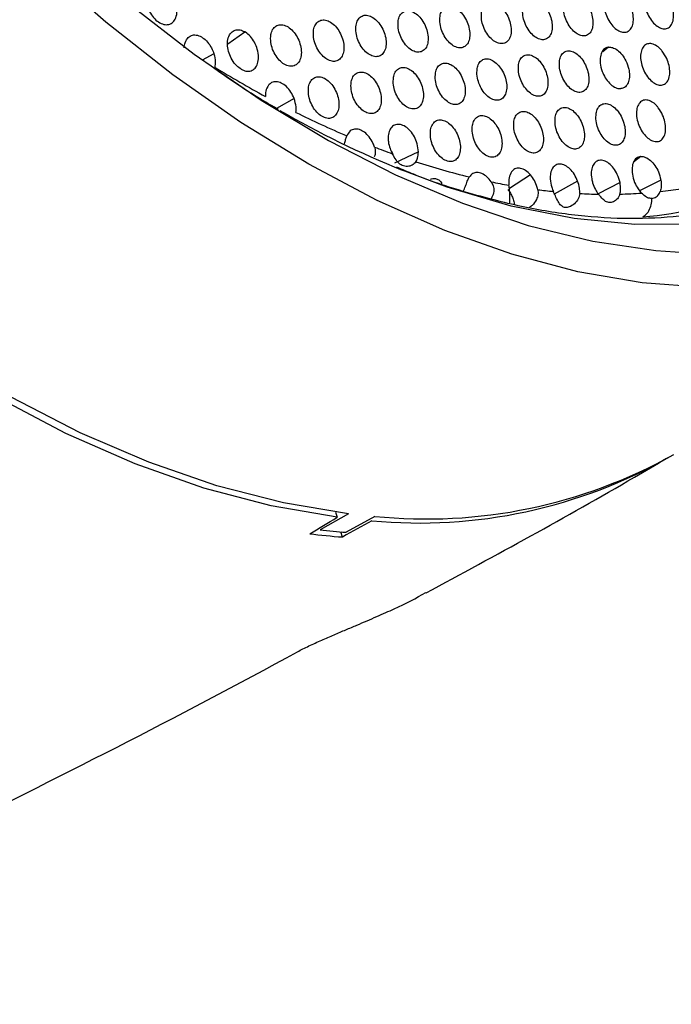
# Model space of a CAD drawing. Units: millimetres. Extents: x 0 to 2421, y 0 to 1707.
# Drawn here: x 524 to 557, y 519 to 568 of the extents above; entities that cross this region are included whole.
import ezdxf

# ---------------------------------------------------------------- set-up
doc = ezdxf.new("R2010")
doc.units = ezdxf.units.MM

msp = doc.modelspace()

# ---------------------------------------------------------------- linework, layer by layer
at = {"color": 8, "linetype": 'Continuous', "lineweight": 25}
for p, q in [((534.74, 567.148), (535.587, 567.757)), ((553.733, 566.989), (553.444, 566.763)), ((534.053, 566.662), (533.467, 566.349)), ((538.052, 564.427), (537.169, 563.939)), ((555.329, 561.536), (554.974, 561.258)), ((549.829, 560.631), (548.781, 559.94)), ((554.301, 560.236), (553.211, 559.679)), ((556.333, 560.367), (555.274, 559.835))]:
    msp.add_line(p, q, dxfattribs=at)
at = {"color": 7, "linetype": 'Continuous', "lineweight": 25}
for p, q in [((544.249, 561.771), (543.053, 561.209)), ((552.185, 560.315), (551.011, 559.663)), ((540.762, 543.731), (539.342, 542.935)), ((540.121, 543.813), (540.198, 543.553)), ((542.069, 543.602), (540.649, 542.806)), ((540.463, 542.571), (540.386, 542.828))]:
    msp.add_line(p, q, dxfattribs=at)
at = {"color": 7, "linetype": 'Continuous', "lineweight": 25, "flags": 128}
for points in [[(497.489, 618.705), (498.888, 614.378), (500.51, 610.051), (502.347, 605.75), (504.389, 601.499), (506.624, 597.321), (509.04, 593.239), (511.623, 589.277), (514.358, 585.456), (517.231, 581.799), (520.225, 578.325), (523.324, 575.054), (526.51, 572.004), (529.765, 569.193), (533.072, 566.635), (536.411, 564.345), (539.765, 562.337), (543.114, 560.621), (546.439, 559.207), (549.722, 558.103), (552.945, 557.314), (556.09, 556.846), (558.013, 556.717)], [(540.762, 543.731), (537.514, 544.271), (534.191, 545.127), (530.811, 546.294), (527.39, 547.767), (523.948, 549.537), (520.5, 551.597), (517.066, 553.934), (513.663, 556.538), (510.308, 559.394), (507.019, 562.488), (503.813, 565.804), (500.706, 569.324), (497.715, 573.031), (494.855, 576.906), (492.14, 580.928), (489.585, 585.076), (487.203, 589.33), (485.006, 593.667), (483.006, 598.064), (481.212, 602.5)], [(540.198, 543.553), (536.912, 544.121), (533.55, 545.011), (530.131, 546.218), (526.673, 547.736), (523.194, 549.558), (519.712, 551.672), (516.246, 554.07), (512.815, 556.736), (509.435, 559.659), (506.125, 562.821), (502.903, 566.207), (499.785, 569.799), (496.788, 573.577), (493.927, 577.523), (491.218, 581.614), (488.675, 585.83), (486.311, 590.148), (484.139, 594.546), (482.17, 599)]]:
    msp.add_lwpolyline(points, dxfattribs=at)
at = {"color": 8, "linetype": 'Continuous', "lineweight": 25, "flags": 128}
for points in [[(568.74, 556.87), (567.146, 556.263), (564.405, 555.523), (561.522, 555.105), (558.514, 555.01), (555.397, 555.24), (552.188, 555.793), (548.905, 556.667), (545.566, 557.855), (542.188, 559.353), (538.791, 561.151), (535.392, 563.239), (532.011, 565.608), (528.666, 568.243), (525.375, 571.13)], [(575.766, 569.659), (574.223, 567.196), (572.461, 565.005), (570.492, 563.098), (568.327, 561.488), (565.979, 560.184), (563.462, 559.192), (560.789, 558.52), (557.978, 558.171), (555.044, 558.146), (552.005, 558.447), (548.879, 559.071), (545.683, 560.015), (543.436, 560.855)]]:
    msp.add_lwpolyline(points, dxfattribs=at)
at = {"color": 7, "linetype": 'Continuous', "lineweight": 25}
for centre, radius, start, end in [((562.648, 612.536), 54.606, 238.4741, 241.5313), ((562.519, 607.648), 50.534, 240.1053, 247.8135), ((559.017, 605.555), 46.736, 243.4735, 246.9027), ((556.877, 600.409), 41.162, 248.9031, 250.2203), ((555.333, 595.752), 36.254, 251.9894, 256.3676), ((554.35, 591.588), 31.975, 258.312, 259.9382), ((553.887, 588.591), 28.942, 262.6809, 264.2249), ((553.691, 586.028), 26.372, 266.954, 268.9828), ((553.699, 583.891), 24.234, 271.4079, 273.9569), ((553.595, 580.054), 21.601, 274.8955, 290.0072), ((553.851, 582.166), 22.502, 276.2583, 278.9365), ((544.315, 568.462), 25.193, 264.5527, 299.7153), ((544.638, 568.792), 25.321, 264.1763, 299.1709), ((543.268, 575.939), 33.236, 263.2161, 265.4797), ((542.919, 575.727), 33.246, 262.9336, 265.7622)]:
    msp.add_arc(centre, radius, start, end, dxfattribs=at)
for points, knots in [([(532.219, 568.802), (532.206, 568.678), (532.182, 568.447), (532.022, 568.217), (531.811, 568.102), (531.556, 568.106), (531.289, 568.227), (531.04, 568.449), (530.835, 568.749), (530.698, 569.093), (530.643, 569.443), (530.678, 569.76), (530.799, 570.009), (530.993, 570.158), (531.237, 570.192), (531.504, 570.106), (531.762, 569.913), (531.983, 569.634), (532.143, 569.301), (532.212, 569.012), (532.217, 568.852), (532.219, 568.802)], [0, 0, 0, 0, 0.0633967, 0.1175786, 0.1716758, 0.2254297, 0.278878, 0.3319719, 0.3853451, 0.4387491, 0.4924949, 0.5465504, 0.6006854, 0.654855, 0.7086831, 0.7622295, 0.8155632, 0.8687962, 0.9220457, 0.9757033, 1, 1, 1, 1]), ([(556.593, 569.584), (556.673, 569.466), (556.82, 569.248), (556.943, 568.87), (556.982, 568.525), (556.937, 568.227), (556.813, 568.009), (556.625, 567.896), (556.394, 567.901), (556.147, 568.021), (555.91, 568.243), (555.71, 568.544), (555.569, 568.89), (555.504, 569.242), (555.524, 569.559), (555.624, 569.805), (555.794, 569.953), (556.014, 569.985), (556.259, 569.9), (556.457, 569.745), (556.562, 569.621), (556.593, 569.584)], [0, 0, 0, 0, 0.063876, 0.117855, 0.171954, 0.225887, 0.279611, 0.333159, 0.386477, 0.439821, 0.493335, 0.547105, 0.601018, 0.655114, 0.709075, 0.762871, 0.816487, 0.869918, 0.923163, 0.976654, 1, 1, 1, 1]), ([(549.453, 568.945), (549.445, 568.82), (549.431, 568.588), (549.537, 568.207), (549.702, 567.875), (549.924, 567.6), (550.174, 567.415), (550.424, 567.342), (550.645, 567.387), (550.815, 567.544), (550.913, 567.797), (550.929, 568.117), (550.861, 568.469), (550.715, 568.814), (550.508, 569.111), (550.264, 569.326), (550.011, 569.436), (549.778, 569.428), (549.591, 569.304), (549.489, 569.122), (549.461, 568.986), (549.453, 568.945)], [0, 0, 0, 0, 0.063876, 0.117855, 0.171954, 0.225887, 0.279611, 0.333159, 0.386477, 0.439821, 0.493335, 0.547105, 0.601018, 0.655114, 0.709075, 0.762871, 0.816487, 0.869918, 0.923163, 0.976654, 1, 1, 1, 1]), ([(551.493, 569.137), (551.485, 569.032), (551.47, 568.823), (551.554, 568.465), (551.707, 568.126), (551.92, 567.836), (552.165, 567.632), (552.416, 567.537), (552.643, 567.559), (552.822, 567.695), (552.933, 567.931), (552.964, 568.241), (552.911, 568.59), (552.779, 568.939), (552.582, 569.248), (552.344, 569.481), (552.092, 569.613), (551.855, 569.628), (551.659, 569.525), (551.539, 569.346), (551.506, 569.195), (551.493, 569.137)], [0, 0, 0, 0, 0.053941, 0.107879, 0.161925, 0.215886, 0.269757, 0.323357, 0.376744, 0.430045, 0.4835, 0.53712, 0.59089, 0.644969, 0.698964, 0.752898, 0.806587, 0.85998, 0.913364, 0.966617, 1, 1, 1, 1]), ([(554.592, 569.414), (554.66, 569.316), (554.796, 569.12), (554.926, 568.767), (554.981, 568.418), (554.95, 568.107), (554.838, 567.871), (554.659, 567.737), (554.432, 567.719), (554.184, 567.817), (553.942, 568.022), (553.733, 568.309), (553.579, 568.649), (553.5, 569.003), (553.504, 569.33), (553.591, 569.593), (553.751, 569.761), (553.966, 569.817), (554.209, 569.753), (554.427, 569.605), (554.546, 569.467), (554.592, 569.414)], [0, 0, 0, 0, 0.053941, 0.107879, 0.161925, 0.215886, 0.269757, 0.323357, 0.376744, 0.430045, 0.4835, 0.53712, 0.59089, 0.644969, 0.698964, 0.752898, 0.806587, 0.85998, 0.913364, 0.966617, 1, 1, 1, 1]), ([(545.328, 568.536), (545.319, 568.41), (545.304, 568.178), (545.409, 567.798), (545.575, 567.465), (545.799, 567.191), (546.051, 567.008), (546.304, 566.936), (546.529, 566.982), (546.702, 567.141), (546.804, 567.394), (546.822, 567.716), (546.754, 568.069), (546.608, 568.413), (546.399, 568.71), (546.153, 568.923), (545.897, 569.031), (545.661, 569.022), (545.47, 568.897), (545.365, 568.715), (545.336, 568.578), (545.328, 568.536)], [0, 0, 0, 0, 0.063773, 0.117816, 0.171909, 0.225776, 0.279404, 0.332865, 0.386142, 0.439514, 0.49311, 0.546978, 0.600962, 0.655078, 0.708988, 0.762696, 0.816217, 0.869586, 0.922837, 0.976391, 1, 1, 1, 1]), ([(547.398, 568.745), (547.39, 568.619), (547.375, 568.387), (547.48, 568.007), (547.646, 567.674), (547.869, 567.4), (548.12, 567.216), (548.371, 567.144), (548.595, 567.189), (548.766, 567.347), (548.866, 567.6), (548.883, 567.921), (548.815, 568.274), (548.669, 568.618), (548.461, 568.915), (548.216, 569.129), (547.962, 569.238), (547.727, 569.229), (547.538, 569.105), (547.435, 568.923), (547.407, 568.786), (547.398, 568.745)], [0, 0, 0, 0, 0.063838, 0.11785, 0.171948, 0.22585, 0.279525, 0.333029, 0.386326, 0.439682, 0.493236, 0.547055, 0.601005, 0.655112, 0.709049, 0.762802, 0.816369, 0.869769, 0.923015, 0.976537, 1, 1, 1, 1]), ([(539.025, 567.856), (539.016, 567.73), (538.998, 567.498), (539.102, 567.117), (539.27, 566.785), (539.496, 566.512), (539.752, 566.332), (540.009, 566.262), (540.24, 566.309), (540.418, 566.469), (540.525, 566.725), (540.546, 567.048), (540.48, 567.402), (540.333, 567.746), (540.122, 568.041), (539.873, 568.253), (539.613, 568.359), (539.371, 568.348), (539.175, 568.221), (539.066, 568.037), (539.035, 567.899), (539.025, 567.856)], [0, 0, 0, 0, 0.0636228, 0.117748, 0.1718059, 0.2255558, 0.2790335, 0.3321813, 0.3856062, 0.4390397, 0.4927773, 0.5467942, 0.6008754, 0.6549971, 0.7088084, 0.762373, 0.8157547, 0.8690455, 0.9223324, 0.9759983, 1, 1, 1, 1]), ([(541.141, 568.091), (541.132, 567.966), (541.115, 567.733), (541.22, 567.352), (541.387, 567.02), (541.613, 566.747), (541.867, 566.566), (542.123, 566.495), (542.352, 566.542), (542.528, 566.702), (542.633, 566.957), (542.653, 567.28), (542.587, 567.633), (542.44, 567.978), (542.23, 568.273), (541.981, 568.486), (541.723, 568.592), (541.482, 568.582), (541.288, 568.455), (541.181, 568.272), (541.151, 568.134), (541.141, 568.091)], [0, 0, 0, 0, 0.0637289, 0.1178286, 0.1719018, 0.225694, 0.2792224, 0.3324113, 0.3858453, 0.4392555, 0.4929437, 0.5469111, 0.6009623, 0.6550846, 0.7089325, 0.7625454, 0.8159731, 0.8692889, 0.9225607, 0.9761875, 1, 1, 1, 1]), ([(543.242, 568.318), (543.233, 568.192), (543.217, 567.96), (543.322, 567.58), (543.489, 567.247), (543.713, 566.974), (543.966, 566.791), (544.221, 566.72), (544.448, 566.767), (544.623, 566.926), (544.726, 567.18), (544.745, 567.502), (544.678, 567.855), (544.532, 568.2), (544.322, 568.496), (544.075, 568.709), (543.818, 568.816), (543.579, 568.806), (543.387, 568.681), (543.281, 568.498), (543.251, 568.36), (543.242, 568.318)], [0, 0, 0, 0, 0.0637052, 0.1177776, 0.1718623, 0.225693, 0.2792711, 0.3326909, 0.3859516, 0.4393408, 0.4929817, 0.5468987, 0.6009167, 0.6550371, 0.7089175, 0.7625795, 0.8160533, 0.8693945, 0.9226543, 0.9762425, 1, 1, 1, 1]), ([(536.894, 567.612), (536.884, 567.486), (536.866, 567.253), (536.97, 566.873), (537.138, 566.541), (537.365, 566.269), (537.621, 566.089), (537.88, 566.019), (538.113, 566.067), (538.293, 566.228), (538.401, 566.484), (538.424, 566.807), (538.358, 567.162), (538.211, 567.506), (538, 567.801), (537.749, 568.012), (537.488, 568.117), (537.244, 568.106), (537.046, 567.979), (536.935, 567.794), (536.904, 567.655), (536.894, 567.612)], [0, 0, 0, 0, 0.0635107, 0.1176594, 0.1716988, 0.2254037, 0.2788297, 0.3319376, 0.385356, 0.4388156, 0.4926048, 0.5466717, 0.6007812, 0.6548996, 0.7086712, 0.7621861, 0.8155221, 0.8687894, 0.922095, 0.9758021, 1, 1, 1, 1]), ([(532.569, 566.958), (532.58, 567.046), (532.604, 567.258), (532.712, 567.394), (532.775, 567.473)], [0, 0, 0, 0, 0.415432, 1, 1, 1, 1]), ([(532.775, 567.473), (532.841, 567.518), (532.973, 567.609), (533.23, 567.599), (533.494, 567.48), (533.741, 567.256), (533.938, 566.971), (534.016, 566.76), (534.053, 566.662)], [0, 0, 0, 0, 0.171971, 0.343984, 0.514318, 0.684119, 0.85394, 1, 1, 1, 1]), ([(535.417, 565.887), (535.341, 565.939), (535.172, 566.056), (534.955, 566.343), (534.796, 566.689), (534.721, 567.043), (534.734, 567.393), (534.85, 567.671), (535.049, 567.835), (535.288, 567.875), (535.477, 567.819), (535.575, 567.764), (535.587, 567.757)], [0, 0, 0, 0, 0.095232, 0.21189, 0.318361, 0.425861, 0.534691, 0.661798, 0.770186, 0.877671, 0.984774, 1, 1, 1, 1]), ([(535.417, 565.887), (535.494, 565.851), (535.667, 565.771), (535.912, 565.791), (536.115, 565.928), (536.244, 566.164), (536.292, 566.493), (536.236, 566.871), (536.085, 567.237), (535.877, 567.535), (535.697, 567.692), (535.599, 567.75), (535.587, 567.757)], [0, 0, 0, 0, 0.095232, 0.21189, 0.318361, 0.425861, 0.534691, 0.661798, 0.770186, 0.877671, 0.984774, 1, 1, 1, 1]), ([(553.733, 566.989), (553.675, 566.977), (553.546, 566.948), (553.396, 566.785), (553.307, 566.523), (553.3, 566.175), (553.376, 565.86), (553.502, 565.563), (553.658, 565.307), (553.891, 565.069), (554.133, 564.931), (554.277, 564.925), (554.344, 564.922)], [0, 0, 0, 0, 0.0856055, 0.1929686, 0.3008126, 0.4089766, 0.5362655, 0.5852906, 0.6926626, 0.8000549, 0.9074582, 1, 1, 1, 1]), ([(553.733, 566.989), (553.795, 566.987), (553.934, 566.983), (554.17, 566.854), (554.406, 566.621), (554.612, 566.292), (554.722, 565.98), (554.774, 565.677), (554.773, 565.407), (554.689, 565.141), (554.54, 564.967), (554.406, 564.936), (554.344, 564.922)], [0, 0, 0, 0, 0.085606, 0.192969, 0.300813, 0.408977, 0.536266, 0.585291, 0.692663, 0.800055, 0.907458, 1, 1, 1, 1]), ([(556.408, 566.782), (556.487, 566.664), (556.633, 566.447), (556.755, 566.067), (556.793, 565.722), (556.745, 565.422), (556.62, 565.203), (556.431, 565.09), (556.199, 565.094), (555.952, 565.214), (555.715, 565.436), (555.516, 565.737), (555.377, 566.084), (555.314, 566.437), (555.334, 566.756), (555.437, 567.003), (555.608, 567.151), (555.829, 567.184), (556.074, 567.099), (556.273, 566.944), (556.377, 566.82), (556.408, 566.782)], [0, 0, 0, 0, 0.063685, 0.117678, 0.171821, 0.225804, 0.279565, 0.333117, 0.386409, 0.439704, 0.493169, 0.546913, 0.60083, 0.654962, 0.708975, 0.762814, 0.816445, 0.869861, 0.923061, 0.976502, 1, 1, 1, 1]), ([(534.053, 566.662), (534.086, 566.522), (534.142, 566.283), (534.109, 566.076), (534.095, 565.99)], [0, 0, 0, 0, 0.584637, 1, 1, 1, 1]), ([(547.178, 565.923), (547.169, 565.798), (547.153, 565.565), (547.256, 565.184), (547.421, 564.851), (547.643, 564.575), (547.894, 564.392), (548.146, 564.319), (548.37, 564.365), (548.543, 564.523), (548.645, 564.777), (548.664, 565.098), (548.598, 565.452), (548.453, 565.798), (548.246, 566.095), (548.002, 566.31), (547.747, 566.419), (547.511, 566.41), (547.321, 566.285), (547.216, 566.103), (547.187, 565.965), (547.178, 565.923)], [0, 0, 0, 0, 0.0636179, 0.1176814, 0.1718233, 0.2257404, 0.2793994, 0.3328592, 0.3861038, 0.4394238, 0.4929734, 0.5468195, 0.600816, 0.6549723, 0.7089363, 0.7626832, 0.8162134, 0.8695605, 0.9227637, 0.9762671, 1, 1, 1, 1]), ([(549.241, 566.128), (549.232, 566.002), (549.217, 565.77), (549.32, 565.389), (549.485, 565.055), (549.706, 564.78), (549.956, 564.595), (550.206, 564.522), (550.428, 564.567), (550.599, 564.725), (550.7, 564.978), (550.718, 565.299), (550.651, 565.653), (550.507, 565.998), (550.301, 566.296), (550.057, 566.512), (549.804, 566.621), (549.57, 566.613), (549.381, 566.488), (549.278, 566.307), (549.249, 566.17), (549.241, 566.128)], [0, 0, 0, 0, 0.063678, 0.117707, 0.171852, 0.225804, 0.279513, 0.333019, 0.386286, 0.439592, 0.493098, 0.546893, 0.600851, 0.654997, 0.708987, 0.76278, 0.816361, 0.869741, 0.922941, 0.976412, 1, 1, 1, 1]), ([(551.288, 566.324), (551.28, 566.198), (551.266, 565.967), (551.369, 565.586), (551.533, 565.252), (551.753, 564.975), (552.002, 564.79), (552.25, 564.716), (552.471, 564.76), (552.64, 564.917), (552.739, 565.17), (552.756, 565.491), (552.69, 565.844), (552.545, 566.19), (552.34, 566.488), (552.098, 566.704), (551.846, 566.814), (551.613, 566.807), (551.427, 566.683), (551.325, 566.502), (551.297, 566.365), (551.288, 566.324)], [0, 0, 0, 0, 0.063685, 0.117678, 0.171821, 0.225804, 0.279565, 0.333117, 0.386409, 0.439704, 0.493169, 0.546913, 0.60083, 0.654962, 0.708975, 0.762814, 0.816445, 0.869861, 0.923061, 0.976502, 1, 1, 1, 1]), ([(537.276, 563.877), (536.997, 564.037), (536.315, 564.428), (535.195, 565.136), (534.309, 565.762), (533.966, 566.005)], [0, 0, 0, 0, 0.298257, 0.728182, 1, 1, 1, 1]), ([(543.007, 565.488), (542.997, 565.362), (542.98, 565.129), (543.083, 564.748), (543.249, 564.414), (543.472, 564.14), (543.725, 563.958), (543.98, 563.887), (544.208, 563.934), (544.384, 564.093), (544.489, 564.348), (544.511, 564.671), (544.445, 565.026), (544.3, 565.371), (544.092, 565.668), (543.845, 565.881), (543.587, 565.988), (543.348, 565.978), (543.154, 565.852), (543.047, 565.668), (543.016, 565.53), (543.007, 565.488)], [0, 0, 0, 0, 0.063578, 0.117705, 0.171831, 0.225672, 0.279228, 0.33241, 0.385804, 0.439161, 0.492804, 0.546755, 0.600825, 0.654993, 0.708896, 0.762544, 0.815975, 0.869263, 0.922482, 0.976059, 1, 1, 1, 1]), ([(545.1, 565.71), (545.091, 565.584), (545.074, 565.352), (545.177, 564.971), (545.342, 564.637), (545.565, 564.362), (545.817, 564.179), (546.07, 564.107), (546.297, 564.154), (546.471, 564.312), (546.575, 564.567), (546.595, 564.889), (546.529, 565.243), (546.384, 565.589), (546.177, 565.886), (545.931, 566.1), (545.675, 566.208), (545.437, 566.199), (545.245, 566.073), (545.139, 565.89), (545.109, 565.752), (545.1, 565.71)], [0, 0, 0, 0, 0.0635513, 0.1176474, 0.1717833, 0.2256632, 0.2792707, 0.3326858, 0.3859107, 0.4392475, 0.4928427, 0.5467404, 0.6007736, 0.6549377, 0.7088723, 0.7625715, 0.8160519, 0.8693676, 0.9225773, 0.9761153, 1, 1, 1, 1]), ([(538.775, 565.017), (538.765, 564.891), (538.746, 564.658), (538.848, 564.277), (539.014, 563.944), (539.24, 563.671), (539.495, 563.49), (539.753, 563.42), (539.984, 563.467), (540.164, 563.628), (540.273, 563.884), (540.297, 564.207), (540.232, 564.563), (540.087, 564.908), (539.877, 565.204), (539.628, 565.417), (539.367, 565.523), (539.125, 565.512), (538.927, 565.385), (538.816, 565.2), (538.785, 565.06), (538.775, 565.017)], [0, 0, 0, 0, 0.063397, 0.117579, 0.171676, 0.22543, 0.278878, 0.331972, 0.385345, 0.438749, 0.492495, 0.54655, 0.600685, 0.654855, 0.708683, 0.762229, 0.815563, 0.868796, 0.922046, 0.975703, 1, 1, 1, 1]), ([(540.898, 565.257), (540.889, 565.131), (540.871, 564.898), (540.973, 564.517), (541.139, 564.183), (541.364, 563.91), (541.618, 563.728), (541.874, 563.658), (542.104, 563.705), (542.282, 563.865), (542.389, 564.12), (542.411, 564.444), (542.346, 564.799), (542.201, 565.144), (541.992, 565.44), (541.744, 565.653), (541.485, 565.76), (541.244, 565.749), (541.048, 565.623), (540.939, 565.438), (540.908, 565.3), (540.898, 565.257)], [0, 0, 0, 0, 0.063507, 0.117662, 0.171776, 0.225575, 0.279077, 0.332214, 0.385597, 0.438976, 0.492669, 0.546672, 0.600776, 0.654946, 0.708813, 0.762411, 0.815793, 0.869053, 0.922286, 0.975902, 1, 1, 1, 1]), ([(536.775, 565.091), (536.721, 565.001), (536.628, 564.847), (536.621, 564.625), (536.618, 564.533)], [0, 0, 0, 0, 0.584637, 1, 1, 1, 1]), ([(538.052, 564.427), (538.002, 564.539), (537.901, 564.764), (537.671, 565.035), (537.415, 565.216), (537.156, 565.285), (536.931, 565.244), (536.824, 565.139), (536.775, 565.091)], [0, 0, 0, 0, 0.171971, 0.343984, 0.514318, 0.684119, 0.85394, 1, 1, 1, 1]), ([(538.144, 563.739), (538.151, 563.83), (538.166, 564.047), (538.094, 564.287), (538.052, 564.427)], [0, 0, 0, 0, 0.415432, 1, 1, 1, 1]), ([(551.068, 563.502), (551.06, 563.377), (551.044, 563.145), (551.145, 562.763), (551.308, 562.428), (551.527, 562.151), (551.776, 561.966), (552.025, 561.892), (552.247, 561.936), (552.417, 562.094), (552.518, 562.347), (552.537, 562.668), (552.472, 563.023), (552.329, 563.369), (552.125, 563.669), (551.883, 563.885), (551.631, 563.996), (551.398, 563.988), (551.21, 563.864), (551.106, 563.682), (551.077, 563.544), (551.068, 563.502)], [0, 0, 0, 0, 0.063486, 0.117532, 0.171722, 0.225728, 0.279476, 0.332985, 0.386223, 0.439476, 0.492932, 0.546699, 0.600664, 0.654849, 0.708894, 0.762732, 0.816328, 0.869689, 0.922842, 0.976259, 1, 1, 1, 1]), ([(553.108, 563.694), (553.1, 563.569), (553.085, 563.337), (553.186, 562.955), (553.349, 562.62), (553.567, 562.342), (553.814, 562.156), (554.062, 562.081), (554.282, 562.125), (554.451, 562.282), (554.55, 562.535), (554.568, 562.856), (554.503, 563.21), (554.36, 563.556), (554.157, 563.856), (553.916, 564.073), (553.665, 564.185), (553.434, 564.178), (553.247, 564.054), (553.145, 563.872), (553.117, 563.736), (553.108, 563.694)], [0, 0, 0, 0, 0.063492, 0.117498, 0.171685, 0.225723, 0.279523, 0.333083, 0.386349, 0.439593, 0.493006, 0.546719, 0.60064, 0.654809, 0.708876, 0.762761, 0.816411, 0.869811, 0.922966, 0.976353, 1, 1, 1, 1]), ([(556.208, 563.971), (556.287, 563.853), (556.432, 563.636), (556.551, 563.256), (556.588, 562.91), (556.539, 562.608), (556.412, 562.388), (556.221, 562.274), (555.989, 562.278), (555.742, 562.398), (555.506, 562.62), (555.307, 562.922), (555.169, 563.269), (555.107, 563.623), (555.13, 563.943), (555.234, 564.191), (555.407, 564.34), (555.629, 564.374), (555.874, 564.289), (556.072, 564.134), (556.176, 564.009), (556.208, 563.971)], [0, 0, 0, 0, 0.063492, 0.117498, 0.171685, 0.225723, 0.279523, 0.333083, 0.386349, 0.439593, 0.493006, 0.546719, 0.60064, 0.654809, 0.708876, 0.762761, 0.816411, 0.869811, 0.922966, 0.976353, 1, 1, 1, 1]), ([(546.943, 563.093), (546.933, 562.967), (546.916, 562.735), (547.017, 562.353), (547.181, 562.018), (547.402, 561.742), (547.653, 561.558), (547.905, 561.486), (548.13, 561.532), (548.304, 561.69), (548.408, 561.944), (548.429, 562.267), (548.365, 562.622), (548.222, 562.969), (548.016, 563.267), (547.772, 563.483), (547.517, 563.591), (547.28, 563.582), (547.089, 563.457), (546.982, 563.274), (546.952, 563.136), (546.943, 563.093)], [0, 0, 0, 0, 0.063395, 0.117514, 0.171702, 0.225635, 0.279275, 0.332688, 0.385877, 0.439159, 0.492706, 0.546581, 0.600628, 0.654836, 0.708828, 0.762567, 0.816057, 0.869348, 0.922506, 0.975991, 1, 1, 1, 1]), ([(549.013, 563.302), (549.004, 563.176), (548.988, 562.944), (549.089, 562.562), (549.252, 562.227), (549.472, 561.951), (549.722, 561.766), (549.972, 561.693), (550.196, 561.738), (550.368, 561.896), (550.471, 562.15), (550.491, 562.472), (550.426, 562.827), (550.283, 563.174), (550.078, 563.472), (549.835, 563.688), (549.581, 563.798), (549.346, 563.79), (549.157, 563.665), (549.052, 563.482), (549.022, 563.344), (549.013, 563.302)], [0, 0, 0, 0, 0.063461, 0.117544, 0.171735, 0.225706, 0.2794, 0.33286, 0.386072, 0.439339, 0.492839, 0.54666, 0.600667, 0.654865, 0.708885, 0.762674, 0.816217, 0.869542, 0.922696, 0.976146, 1, 1, 1, 1]), ([(544.249, 561.771), (544.236, 561.906), (544.212, 562.158), (544.056, 562.528), (543.851, 562.826), (543.604, 563.042), (543.346, 563.151), (543.106, 563.143), (542.909, 563.019), (542.778, 562.792), (542.73, 562.53), (542.744, 562.35), (542.749, 562.283)], [0, 0, 0, 0, 0.121157, 0.224466, 0.327601, 0.429803, 0.531591, 0.63319, 0.734722, 0.836926, 0.939542, 1, 1, 1, 1]), ([(544.857, 562.875), (544.847, 562.75), (544.83, 562.517), (544.93, 562.135), (545.094, 561.8), (545.316, 561.525), (545.568, 561.342), (545.822, 561.27), (546.049, 561.316), (546.225, 561.475), (546.33, 561.73), (546.353, 562.053), (546.289, 562.408), (546.146, 562.755), (545.939, 563.053), (545.693, 563.268), (545.437, 563.376), (545.199, 563.367), (545.005, 563.241), (544.897, 563.057), (544.867, 562.918), (544.857, 562.875)], [0, 0, 0, 0, 0.063328, 0.11748, 0.171661, 0.225554, 0.279139, 0.332505, 0.385674, 0.438975, 0.49257, 0.5465, 0.600585, 0.654801, 0.708761, 0.76245, 0.815887, 0.869145, 0.922311, 0.975834, 1, 1, 1, 1]), ([(540.563, 562.176), (540.583, 562.247), (540.622, 562.392), (540.662, 562.507), (540.683, 562.566)], [0, 0, 0, 0, 0.490131, 1, 1, 1, 1]), ([(542.061, 562.006), (542.036, 562.074), (541.969, 562.255), (541.801, 562.522), (541.565, 562.761), (541.306, 562.9), (541.057, 562.923), (540.825, 562.827), (540.732, 562.657), (540.683, 562.566)], [0, 0, 0, 0, 0.087186, 0.234804, 0.381531, 0.528884, 0.676548, 0.825413, 1, 1, 1, 1]), ([(542.061, 562.006), (542.078, 561.927), (542.111, 561.769), (542.088, 561.596), (542.046, 561.521), (542.044, 561.517)], [0, 0, 0, 0, 0.487596, 0.974948, 1, 1, 1, 1]), ([(542.749, 562.283), (542.77, 562.165), (542.808, 561.957), (542.905, 561.761), (542.947, 561.676)], [0, 0, 0, 0, 0.566616, 1, 1, 1, 1]), ([(542.86, 561.871), (542.886, 561.826), (542.928, 561.753), (542.955, 561.674), (542.966, 561.645)], [0, 0, 0, 0, 0.628607, 1, 1, 1, 1]), ([(544.123, 561.274), (544.067, 561.214), (543.956, 561.093), (543.695, 561.023), (543.439, 561.071), (543.221, 561.244), (543.068, 561.461), (542.98, 561.619), (542.947, 561.676)], [0, 0, 0, 0, 0.177999, 0.355317, 0.545331, 0.717857, 0.897225, 1, 1, 1, 1]), ([(544.123, 561.274), (544.156, 561.333), (544.231, 561.47), (544.242, 561.662), (544.249, 561.771)], [0, 0, 0, 0, 0.433535, 1, 1, 1, 1]), ([(555.329, 561.536), (555.327, 561.536), (555.25, 561.529), (555.111, 561.472), (554.962, 561.279), (554.89, 560.996), (554.898, 560.638), (554.981, 560.385), (555.026, 560.25)], [0, 0, 0, 0, 0.005539, 0.197015, 0.38979, 0.582954, 0.777796, 1, 1, 1, 1]), ([(555.329, 561.536), (555.331, 561.536), (555.407, 561.543), (555.572, 561.514), (555.82, 561.355), (556.047, 561.099), (556.24, 560.758), (556.301, 560.503), (556.333, 560.367)], [0, 0, 0, 0, 0.005539, 0.197015, 0.38979, 0.582954, 0.777796, 1, 1, 1, 1]), ([(563.601, 560.457), (563.026, 560.173), (561.774, 559.553), (559.655, 558.928), (557.298, 558.52), (554.823, 558.398), (552.249, 558.549), (549.587, 558.964), (546.839, 559.666), (544.697, 560.349), (543.456, 560.883), (543.177, 561.003)], [0, 0, 0, 0, 0.109481, 0.23884, 0.365795, 0.48978, 0.611141, 0.73055, 0.848657, 0.965975, 1, 1, 1, 1]), ([(552.185, 560.315), (552.135, 560.428), (552.035, 560.655), (551.811, 560.927), (551.564, 561.11), (551.315, 561.179), (551.093, 561.129), (550.925, 560.967), (550.825, 560.721), (550.82, 560.517), (550.818, 560.421)], [0, 0, 0, 0, 0.127826, 0.255675, 0.382857, 0.509255, 0.63517, 0.761107, 0.887554, 1, 1, 1, 1]), ([(554.301, 560.236), (554.262, 560.376), (554.191, 560.635), (553.984, 560.969), (553.751, 561.209), (553.5, 561.346), (553.261, 561.366), (553.06, 561.269), (552.919, 561.065), (552.855, 560.777), (552.868, 560.483), (552.916, 560.299), (552.933, 560.231)], [0, 0, 0, 0, 0.122161, 0.225567, 0.328491, 0.430781, 0.532628, 0.63383, 0.735637, 0.837805, 0.940592, 1, 1, 1, 1]), ([(546.495, 559.801), (546.529, 559.885), (546.597, 560.053), (546.683, 560.303), (546.746, 560.449), (546.782, 560.509), (546.788, 560.519)], [0, 0, 0, 0, 0.3222473, 0.6496492, 0.9412939, 1, 1, 1, 1]), ([(547.872, 560.276), (547.805, 560.362), (547.667, 560.54), (547.417, 560.705), (547.168, 560.765), (546.941, 560.71), (546.839, 560.583), (546.788, 560.519)], [0, 0, 0, 0, 0.191531, 0.39273, 0.594578, 0.797308, 1, 1, 1, 1]), ([(548.893, 560.774), (548.844, 560.682), (548.755, 560.511), (548.748, 560.251), (548.762, 560.12), (548.763, 560.104)], [0, 0, 0, 0, 0.509152, 0.940155, 1, 1, 1, 1]), ([(549.829, 560.631), (549.751, 560.708), (549.596, 560.862), (549.34, 560.965), (549.106, 560.956), (548.963, 560.864), (548.903, 560.787), (548.893, 560.774)], [0, 0, 0, 0, 0.23784, 0.475701, 0.712357, 0.949335, 1, 1, 1, 1]), ([(550.2, 559.885), (550.191, 559.923), (550.152, 560.078), (550.042, 560.351), (549.9, 560.537), (549.829, 560.631)], [0, 0, 0, 0, 0.141877, 0.570886, 1, 1, 1, 1]), ([(544.847, 560.405), (544.887, 560.42), (544.987, 560.457), (545.147, 560.442), (545.3, 560.353), (545.399, 560.249), (545.407, 560.179), (545.407, 560.179)], [0, 0, 0, 0, 0.170921, 0.428914, 0.712817, 0.996708, 1, 1, 1, 1]), ([(547.872, 560.276), (547.881, 560.263), (547.933, 560.183), (548.007, 560.004), (548.018, 559.71), (547.927, 559.53), (547.879, 559.435)], [0, 0, 0, 0, 0.052467, 0.326464, 0.646888, 1, 1, 1, 1]), ([(548.79, 559.207), (548.795, 559.233), (548.82, 559.344), (548.809, 559.578), (548.791, 559.866), (548.772, 560.03), (548.763, 560.104)], [0, 0, 0, 0, 0.112831, 0.483892, 0.764783, 1, 1, 1, 1]), ([(550.818, 560.421), (550.834, 560.282), (550.859, 560.071), (550.945, 559.866), (550.975, 559.796)], [0, 0, 0, 0, 0.658447, 1, 1, 1, 1]), ([(552.289, 559.694), (552.289, 559.783), (552.289, 559.984), (552.222, 560.197), (552.185, 560.315)], [0, 0, 0, 0, 0.444444, 1, 1, 1, 1]), ([(552.933, 560.231), (552.975, 560.114), (553.049, 559.907), (553.17, 559.735), (553.223, 559.661)], [0, 0, 0, 0, 0.5660424, 1, 1, 1, 1]), ([(554.294, 559.665), (554.31, 559.739), (554.346, 559.911), (554.317, 560.118), (554.301, 560.236)], [0, 0, 0, 0, 0.432496, 1, 1, 1, 1]), ([(555.026, 560.25), (555.079, 560.138), (555.174, 559.935), (555.311, 559.783), (555.371, 559.715)], [0, 0, 0, 0, 0.554522, 1, 1, 1, 1]), ([(556.333, 560.367), (556.346, 560.251), (556.368, 560.041), (556.324, 559.873), (556.304, 559.798)], [0, 0, 0, 0, 0.554522, 1, 1, 1, 1]), ([(548.706, 559.89), (548.75, 559.834), (548.839, 559.721), (548.94, 559.516), (549.008, 559.32), (549.024, 559.198), (549.03, 559.147)], [0, 0, 0, 0, 0.268836, 0.538363, 0.8079578, 1, 1, 1, 1]), ([(550.2, 559.885), (550.209, 559.8), (550.227, 559.633), (550.128, 559.359), (549.973, 559.133), (549.822, 559.021), (549.769, 558.982)], [0, 0, 0, 0, 0.239382, 0.47764, 0.817554, 1, 1, 1, 1]), ([(552.289, 559.694), (552.272, 559.605), (552.235, 559.409), (552.029, 559.168), (551.784, 559.018), (551.561, 558.983), (551.385, 559.05), (551.244, 559.226), (551.116, 559.481), (551.024, 559.689), (550.98, 559.785), (550.975, 559.796)], [0, 0, 0, 0, 0.115487, 0.256003, 0.398851, 0.501014, 0.603368, 0.739785, 0.88044, 0.987037, 1, 1, 1, 1]), ([(554.294, 559.665), (554.258, 559.582), (554.185, 559.418), (553.968, 559.265), (553.74, 559.227), (553.529, 559.32), (553.365, 559.48), (553.261, 559.613), (553.223, 559.661)], [0, 0, 0, 0, 0.178066, 0.355451, 0.54541, 0.718151, 0.897201, 1, 1, 1, 1]), ([(555.887, 559.444), (555.814, 559.45), (555.668, 559.461), (555.5, 559.59), (555.399, 559.688), (555.371, 559.715)], [0, 0, 0, 0, 0.421692, 0.84275, 1, 1, 1, 1]), ([(555.887, 559.444), (555.959, 559.463), (556.104, 559.5), (556.245, 559.656), (556.291, 559.768), (556.304, 559.798)], [0, 0, 0, 0, 0.421692, 0.84275, 1, 1, 1, 1]), ([(555.438, 558.532), (555.515, 558.587), (555.667, 558.695), (555.821, 558.971), (555.885, 559.233), (555.886, 559.395), (555.887, 559.444)], [0, 0, 0, 0, 0.290682, 0.581364, 0.872045, 1, 1, 1, 1]), ([(544.628, 539.782), (548.112, 541.668), (552.141, 543.848), (556.083, 546.18), (556.616, 546.496)], [0, 0, 0, 0, 0.864791, 1, 1, 1, 1]), ([(542.623, 538.802), (542.766, 538.866), (543.522, 539.203), (544.128, 539.531), (544.62, 539.798)], [0, 0, 0, 0, 0.188777, 1, 1, 1, 1]), ([(538.228, 536.855), (538.309, 536.9), (538.398, 536.946), (538.588, 537.041), (538.69, 537.091), (539, 537.239), (539.217, 537.337), (539.637, 537.523), (539.846, 537.613), (540.246, 537.785), (540.439, 537.867), (540.814, 538.025), (540.997, 538.102), (541.35, 538.251), (541.521, 538.324), (542.017, 538.536), (542.327, 538.67), (542.623, 538.802)], [0, 0, 0, 0, 0.0625, 0.0625, 0.125, 0.125, 0.25, 0.25, 0.375, 0.375, 0.5, 0.5, 0.625, 0.625, 0.75, 0.75, 1, 1, 1, 1]), ([(501.843, 519.278), (507.955, 521.865), (514.046, 524.63), (526.178, 530.494), (532.218, 533.593), (538.228, 536.855)], [0, 0, 0, 0, 0.5, 0.5, 1, 1, 1, 1])]:
    msp.add_open_spline(points, degree=3, knots=knots, dxfattribs=at)
for points in [[(538.829, 542.733), (539.286, 543.005), (539.742, 543.279), (540.198, 543.553)], [(541.923, 543.382), (541.436, 543.111), (540.95, 542.841), (540.463, 542.571)]]:
    msp.add_open_spline(points, degree=3, dxfattribs=at)

doc.saveas('drawing.dxf')
